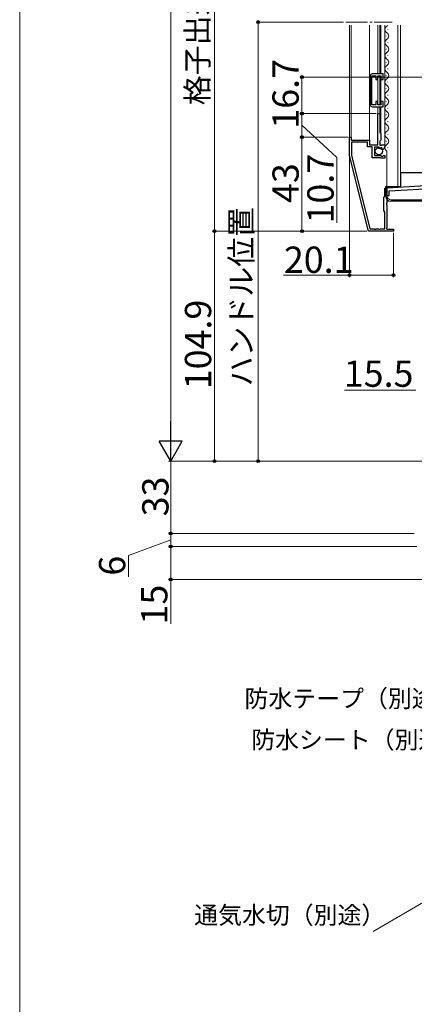
# Model space of a CAD drawing. Extents: x 0 to 1050, y 0 to 1583.
# Drawn here: x 0 to 180, y 577 to 1027 of the extents above; entities that cross this region are included whole.
import ezdxf

# ---------------------------------------------------------------- set-up
doc = ezdxf.new("R2010")
doc.units = 0
doc.linetypes.add('YCENTER_1', pattern=[13, 10, -1, 1, -1])
for name, color, linetype, lineweight in [('YKK_11', 7, 'CONTINUOUS', 30), ('YKK_12', 2, 'CONTINUOUS', 13), ('YKK_13', 4, 'CONTINUOUS', 30), ('YKK_D', 6, 'CONTINUOUS', 13), ('YKK_ZWAK', 7, 'CONTINUOUS', 30)]:
    doc.layers.add(name, color=color, linetype=linetype, lineweight=lineweight)
doc.styles.add('text-b', font='txt')

msp = doc.modelspace()

# ---------------------------------------------------------------- linework, layer by layer
at = {"layer": 'YKK_11', "linetype": 'ByBlock', "lineweight": -2, "ltscale": 0.5}
for p, q in [((160.1, 1000.9), (160.1, 987.9)), ((160.9, 987.8), (160.9, 1001)), ((160.9, 1001), (162.7, 1001)), ((166.1, 1001.9), (161.1, 1001.9)), ((162.7, 1001), (162.7, 999.4)), ((162.7, 999.4), (163.6, 999.4)), ((163.6, 999.4), (163.6, 1001)), ((163.6, 1001), (165.1, 1001)), ((165.1, 1001), (165.1, 999.4)), ((165.1, 999.4), (166.1, 999.4)), ((166.1, 999.4), (166.1, 1001.9)), ((163.6, 989.4), (162.7, 989.4)), ((162.7, 989.4), (162.7, 987.8)), ((163.6, 987.8), (163.6, 989.4)), ((166.1, 989.4), (165.1, 989.4)), ((165.1, 989.4), (165.1, 987.8)), ((166.1, 986.9), (166.1, 989.4)), ((162.7, 987.8), (160.9, 987.8)), ((161.1, 986.9), (166.1, 986.9)), ((165.1, 987.8), (163.6, 987.8)), ((163.6, 969.6), (163.6, 983.8)), ((163.6, 983.8), (164.6, 983.8)), ((164.6, 983.8), (164.6, 975.1)), ((150.7, 964.7), (150.7, 973.1)), ((150.7, 973.1), (151.5, 973.1)), ((151.5, 973.1), (151.5, 971.6)), ((151.5, 971.6), (159.9, 971.6)), ((159.9, 971.6), (159.9, 969.6)), ((164.6, 975.1), (165, 974.7)), ((165, 971.6), (164.6, 971.2)), ((164.6, 971.2), (164.6, 969.4)), ((165, 974.7), (165, 971.6)), ((159, 970.7), (151.6, 970.7)), ((151.6, 970.7), (151.6, 964.81)), ((159, 968.7), (159, 970.7)), ((161, 968.7), (159, 968.7)), ((159.9, 969.6), (163, 969.6)), ((161, 963.6), (161, 968.7)), ((164.3, 968.5), (162.1, 968.5)), ((162.1, 968.5), (162.1, 964.7)), ((163, 969.6), (163.24, 969.48)), ((163.24, 969.48), (163.6, 969.6)), ((164.3, 967.88), (164.3, 968.5)), ((164.56, 967.77), (164.3, 967.88)), ((165.12, 968.34), (164.56, 967.77)), ((164.6, 969.4), (165.2, 969.4)), ((165.59, 968.07), (165.12, 968.34)), ((165.2, 969.4), (165.36, 969.48)), ((165.36, 969.48), (165.6, 969.6)), ((165.51, 967.75), (165.59, 968.07)), ((165.72, 967.5), (165.51, 967.75)), ((165.6, 969.6), (166.9, 969.6)), ((166.9, 969.6), (166.9, 968.79)), ((159.4, 930.1), (150.7, 964.7)), ((151.6, 964.81), (160.05, 931.2)), ((164.85, 963.6), (161, 963.6)), ((162.1, 964.7), (165.1, 964.7)), ((165.03, 963.5), (164.85, 963.6)), ((165.2, 963.4), (165.03, 963.5)), ((165.1, 964.7), (165.4, 964.4)), ((166.9, 963.4), (165.2, 963.4)), ((165.4, 964.4), (165.73, 964.24)), ((165.73, 964.24), (166.27, 964.7)), ((166.27, 964.7), (166.9, 964.7)), ((166.9, 964.7), (166.9, 963.4)), ((166.8, 946.19), (166.8, 949.8)), ((166.8, 949.8), (167.8, 949.8)), ((196.5, 951.4), (167.8, 949.8)), ((167.8, 949.8), (167.8, 942.95)), ((167.8, 949.8), (167.8, 946.39)), ((168.8, 948.55), (196.5, 950.09)), ((168.8, 946.39), (168.8, 948.55)), ((166.4, 945.5), (166.8, 946.19)), ((166.4, 939.5), (166.4, 945.5)), ((167.8, 946.39), (168.8, 946.39)), ((166.8, 938.8), (166.4, 939.5)), ((167.8, 942.95), (167.68, 942.77)), ((167.68, 942.77), (167.68, 942.22)), ((167.68, 942.22), (167.8, 942.04)), ((167.8, 942.04), (167.8, 931.7)), ((166.8, 931.2), (166.8, 938.8)), ((160.05, 931.2), (161.94, 931.2)), ((161.94, 931.2), (162.13, 931.08)), ((162.13, 931.08), (162.67, 931.08)), ((162.67, 931.08), (162.86, 931.2)), ((162.86, 931.2), (163.94, 931.2)), ((163.94, 931.2), (164.13, 931.08)), ((164.13, 931.08), (164.67, 931.08)), ((164.67, 931.08), (164.86, 931.2)), ((164.86, 931.2), (166.8, 931.2)), ((167.8, 931.7), (167.68, 931.46)), ((167.68, 931.46), (167.8, 931.1)), ((167.8, 931.1), (170.8, 931.1)), ((170.8, 931.1), (170.8, 930.1)), ((170.8, 930.1), (159.4, 930.1))]:
    msp.add_line(p, q, dxfattribs=at)
for centre, radius, start, end in [((161.1, 1000.9), 1, 90, 180), ((161.1, 987.9), 1, 180, 270), ((165.6, 968.79), 1.3, 275.2159, 0)]:
    msp.add_arc(centre, radius, start, end, dxfattribs=at)
at = {"layer": 'YKK_12', "linetype": 'YCENTER_1'}
msp.add_line((149, 1025.6), (170.2, 1025.6), dxfattribs=at)
at = {"layer": 'YKK_12'}
for p, q in [((150.7, 1024.1), (150.7, 972.8)), ((151.5, 1024.1), (151.5, 972.8)), ((159.9, 1024.1), (159.9, 971.3)), ((163.6, 1024.1), (163.6, 1001.9)), ((164.6, 1024.1), (164.6, 1001.9)), ((165, 1024.1), (165, 1001.9)), ((166.9, 1024.1), (166.9, 969.3)), ((168.16, 1022.32), (168.16, 1022.12)), ((172.8, 1024.1), (172.8, 950.5)), ((174, 1024.1), (174, 950.5)), ((167.4, 1019.32), (167.4, 1019.12)), ((168.16, 1016.32), (168.16, 1016.12)), ((167.4, 1013.32), (167.4, 1013.12)), ((167.4, 1007.32), (167.4, 1007.12)), ((168.16, 1010.32), (168.16, 1010.12)), ((168.16, 1004.32), (168.16, 1004.12)), ((163.6, 1000.7), (163.6, 988.1)), ((164.6, 1001), (164.6, 987.8)), ((165, 1000.92), (165, 987.88)), ((167.4, 1001.32), (167.4, 1001.12)), ((168.16, 998.32), (168.16, 998.12)), ((167.4, 995.32), (167.4, 995.12)), ((167.4, 989.32), (167.4, 989.12)), ((168.16, 992.32), (168.16, 992.12)), ((163.6, 986.9), (163.6, 983.5)), ((164.6, 986.9), (164.6, 983.5)), ((165, 986.9), (165, 974.57)), ((168.16, 986.32), (168.16, 986.12)), ((167.4, 983.32), (167.4, 983.12)), ((168.16, 980.32), (168.16, 980.12)), ((167.4, 977.32), (167.4, 977.12)), ((167.4, 971.32), (167.4, 971.12)), ((168.16, 974.32), (168.16, 974.12)), ((167.8, 966.71), (167.8, 946.39)), ((168.16, 968.32), (168.16, 968.12)), ((172.8, 950.5), (174, 950.5))]:
    msp.add_line(p, q, dxfattribs=at)
at = {"layer": 'YKK_12', "color": 2}
msp.add_line((196.2, 944.4), (169.8, 944.4), dxfattribs=at)
at = {"layer": 'YKK_12'}
for centre, start, end in [((168.62, 1022.22), 119.2025, 240.7975), ((166.94, 1025.22), 299.2025, 319.1938), ((166.94, 1019.22), 299.2025, 60.7975), ((168.62, 1016.22), 119.2025, 240.7975), ((168.62, 1010.22), 119.2025, 240.7975), ((166.94, 1013.22), 299.2025, 60.7975), ((166.94, 1007.22), 299.2025, 60.7975), ((168.62, 1004.22), 119.2025, 240.7975), ((166.94, 1001.22), 299.2025, 60.7975), ((168.62, 998.22), 119.2025, 240.7975), ((168.62, 992.22), 119.2025, 240.7975), ((166.94, 995.22), 299.2025, 60.7975), ((166.94, 989.22), 299.2025, 60.7975), ((168.62, 986.22), 119.2025, 240.7975), ((166.94, 983.22), 299.2025, 60.7975), ((168.62, 980.22), 119.2025, 240.7975), ((168.62, 974.22), 119.2025, 240.7975), ((166.94, 977.22), 299.2025, 60.7975), ((166.94, 971.22), 299.2025, 60.7975), ((168.62, 968.22), 119.2025, 241.5581)]:
    msp.add_arc(centre, 1.72, start, end, dxfattribs=at)
at = {"layer": 'YKK_12', "color": 2}
msp.add_arc((169.8, 946.39), 2, 180, 270, dxfattribs=at)
at = {"layer": 'YKK_13'}
for p, q in [((174, 956.9), (210, 956.9)), ((174, 956.9), (174, 950.5)), ((167.3, 945.9), (167.3, 950.5)), ((167.3, 950.5), (174, 950.5)), ((196.2, 943.9), (169.3, 943.9))]:
    msp.add_line(p, q, dxfattribs=at)
at = {"layer": 'YKK_13', "ltscale": 0.5}
msp.add_circle((164.15, 966.6), 1.65, dxfattribs=at)
at = {"layer": 'YKK_13'}
msp.add_arc((169.3, 945.9), 2, 180, 270, dxfattribs=at)
at = {"layer": 'YKK_D'}
for p, q in [((69, 1303.92), (69, 835.7)), ((89, 930.1), (89, 1197.92)), ((148, 1025.6), (108, 1025.6)), ((109, 1025.6), (109, 825.2)), ((216.34, 1000.5), (128, 1000.5)), ((129, 1000.5), (129, 983.8)), ((162.94, 983.8), (128, 983.8)), ((162.94, 983.8), (128, 983.8)), ((129, 973.1), (129, 983.8)), ((129, 978.45), (144.94, 963.78)), ((150.04, 973.1), (128, 973.1)), ((150.04, 973.1), (128, 973.1)), ((129, 930.1), (129, 973.1)), ((144.94, 963.78), (144.94, 933.98)), ((150.74, 963.73), (150.74, 909.1)), ((158.67, 930.1), (88, 930.1)), ((158.67, 930.1), (88, 930.1)), ((89, 825.2), (89, 930.1)), ((158.67, 930.1), (128, 930.1)), ((170.84, 929.4), (170.84, 909.1)), ((150.74, 910.1), (120.62, 910.1)), ((170.84, 910.1), (150.74, 910.1)), ((181, 857.59), (148.45, 857.59)), ((195.84, 825.2), (68, 825.2)), ((195.84, 825.2), (68, 825.2)), ((69, 825.2), (69, 792.2)), ((195.84, 825.2), (88, 825.2)), ((195.84, 825.2), (108, 825.2)), ((180.3, 792.2), (68, 792.2)), ((180.3, 792.2), (68, 792.2)), ((69, 786.2), (69, 792.2)), ((69, 789.2), (49.73, 782.16)), ((49.73, 782.16), (49.73, 772.34)), ((180, 786.2), (68, 786.2)), ((181.5, 786.2), (68, 786.2)), ((69, 786.2), (69, 771.2)), ((238, 771.2), (68, 771.2)), ((69, 771.2), (69, 750.92))]:
    msp.add_line(p, q, dxfattribs=at)
at = {"layer": 'YKK_D', "lineweight": -2}
for p, q in [((69, 825.2), (69, 843.38)), ((69, 825.2), (63.75, 834.29)), ((74.25, 834.29), (63.75, 834.29)), ((69, 825.2), (74.25, 834.29))]:
    msp.add_line(p, q, dxfattribs=at)
at = {"layer": 'YKK_D', "ltscale": 1.5}
msp.add_line((190.07, 626.98), (161.52, 610.5), dxfattribs=at)
at = {"layer": 'YKK_D', "linetype": 'ByBlock', "lineweight": -2}
for centre, radius in [((109, 1025.6), 0.638), ((129, 1000.5), 0.638), ((129, 983.8), 0.638), ((129, 983.8), 0.637), ((129, 973.1), 0.637), ((129, 973.1), 0.638), ((89, 930.1), 0.638), ((89, 930.1), 0.637), ((129, 930.1), 0.637), ((150.74, 910.1), 0.637), ((170.84, 910.1), 0.637), ((89, 825.2), 0.637), ((109, 825.2), 0.637), ((69, 792.2), 0.638), ((69, 792.2), 0.637), ((69, 786.2), 0.637), ((69, 786.2), 0.638), ((69, 771.2), 0.637)]:
    msp.add_circle(centre, radius, dxfattribs=at)
at = {"layer": 'YKK_ZWAK', "lineweight": 20}
msp.add_line((0, 1530), (0, 0), dxfattribs=at)

# ---------------------------------------------------------------- texts
at = {"layer": 'YKK_D', "style": 'text-b'}
for s, height, p in [('格子出来高＝DH－221.4', 10, (86.2, 987.64)), ('16.7', 12, (127.5, 976.91)), ('10.7', 12, (143.44, 933.64)), ('43', 12, (127.5, 943)), ('ハンドル位置', 10, (106.25, 859.28)), ('104.9', 12, (87.5, 857.97)), ('33', 12, (68, 799.97)), ('6', 12, (48.23, 772.89)), ('15', 12, (67.5, 750.58))]:
    msp.add_text(s, height=height, rotation=90, dxfattribs=at).set_placement(p)
for s, height, p in [('20.1', 12, (120.74, 911.1)), ('15.5', 12, (148.11, 859.09)), ('防水テープ（別途）', 8, (102.74, 712.8)), ('防水シート（別途）', 8, (105.81, 693.97)), ('通気水切（別途）', 8, (79.74, 613.95))]:
    msp.add_text(s, height=height, dxfattribs=at).set_placement(p)

doc.saveas('drawing.dxf')
